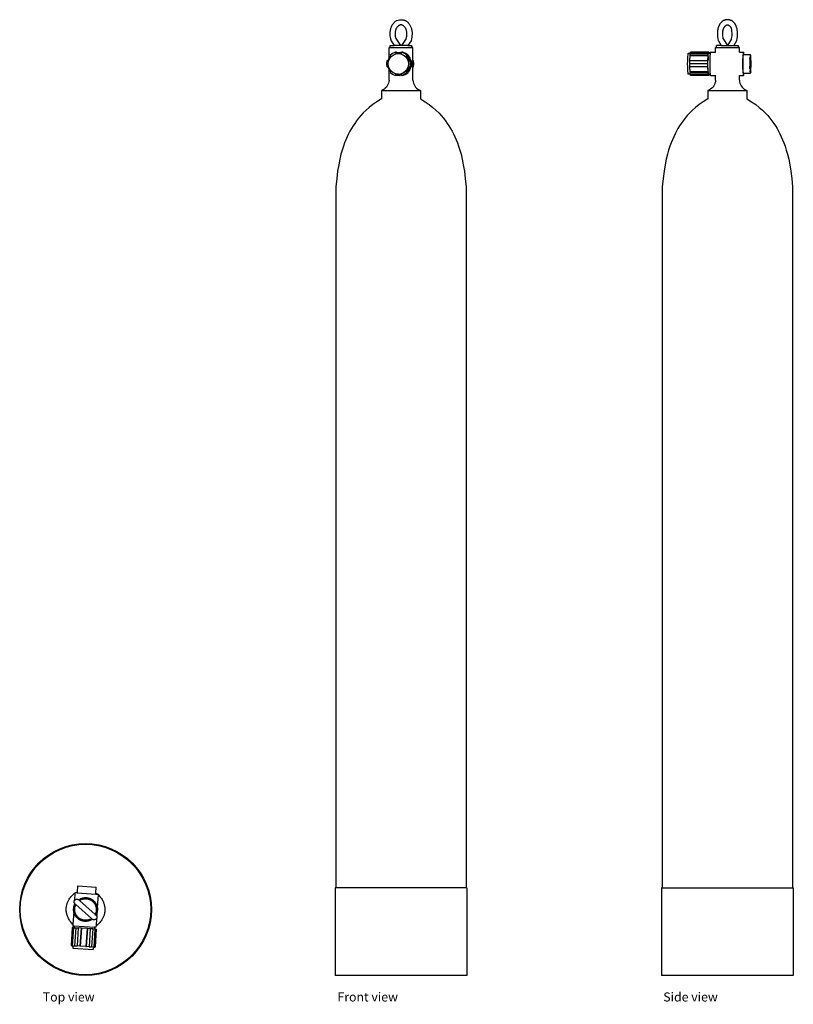
# Model space of a CAD drawing. Units: inches. Extents: x 11.1 to 58.1, y 15.1 to 74.9.
import ezdxf

# ---------------------------------------------------------------- set-up
doc = ezdxf.new("R2010")
doc.units = ezdxf.units.IN
doc.header["$MEASUREMENT"] = 0
doc.layers.add('Edges', color=7, linetype='Continuous')
doc.styles.get("Standard").update_dxf_attribs({"font": 'verdana.ttf'})

# ---------------------------------------------------------------- blocks, each defined once
blk = doc.blocks.new('gas acetylene bottle pl')
at = {"layer": 'Edges'}
for p, q in [((6.614, 5.365), (6.638, 5.728)), ((6.638, 5.728), (7.763, 5.653)), ((7.739, 5.29), (7.763, 5.653)), ((6.468, 5.293), (6.438, 4.841)), ((6.448, 5.283), (6.468, 5.293)), ((6.47, 5.315), (6.468, 5.293)), ((6.47, 5.315), (6.508, 5.313)), ((6.508, 5.313), (6.614, 5.365)), ((6.61, 5.306), (6.508, 5.313)), ((6.61, 5.306), (6.614, 5.365)), ((6.61, 5.306), (7.735, 5.231)), ((6.688, 4.888), (6.686, 4.889)), ((6.688, 4.888), (6.703, 4.901)), ((6.736, 4.846), (6.688, 4.888)), ((6.736, 4.846), (6.738, 4.848)), ((7.702, 3.996), (6.736, 4.846)), ((7.735, 5.231), (7.739, 5.29)), ((7.735, 5.231), (7.837, 5.224)), ((7.739, 5.29), (7.837, 5.224)), ((7.874, 5.199), (7.821, 4.413)), ((7.875, 5.221), (7.837, 5.224)), ((7.875, 5.221), (7.874, 5.199)), ((7.874, 5.199), (7.892, 5.187)), ((6.428, 4.689), (6.416, 4.507)), ((6.464, 4.634), (6.463, 4.635)), ((6.464, 4.634), (6.513, 4.592)), ((6.513, 4.592), (6.511, 4.589)), ((7.478, 3.742), (6.513, 4.592)), ((6.393, 4.175), (6.341, 3.389)), ((7.478, 3.742), (7.476, 3.74)), ((7.478, 3.742), (7.527, 3.7)), ((7.527, 3.7), (7.528, 3.699)), ((7.703, 3.999), (7.702, 3.996)), ((7.702, 3.996), (7.75, 3.954)), ((7.777, 3.747), (7.746, 3.295)), ((7.752, 3.953), (7.75, 3.954)), ((7.799, 4.081), (7.787, 3.899)), ((6.299, 3.196), (6.226, 2.102)), ((6.324, 3.195), (6.251, 2.101)), ((6.324, 3.195), (6.299, 3.196)), ((6.379, 3.191), (6.306, 2.097)), ((6.341, 3.389), (6.322, 3.401)), ((6.379, 3.191), (6.324, 3.195)), ((6.341, 3.389), (6.335, 3.307)), ((6.335, 3.307), (6.419, 3.301)), ((6.412, 3.189), (6.379, 3.191)), ((6.419, 3.301), (6.412, 3.189)), ((6.412, 3.189), (6.514, 3.182)), ((6.419, 3.301), (7.657, 3.219)), ((6.514, 3.182), (6.44, 2.088)), ((6.514, 3.182), (6.665, 3.172)), ((6.665, 3.172), (6.592, 2.078)), ((6.841, 3.16), (6.665, 3.172)), ((6.841, 3.16), (6.768, 2.066)), ((6.856, 3.159), (6.783, 2.065)), ((6.856, 3.159), (6.841, 3.16)), ((7.205, 3.136), (6.856, 3.159)), ((7.205, 3.136), (7.132, 2.042)), ((7.22, 3.135), (7.147, 2.041)), ((7.205, 3.136), (7.22, 3.135)), ((7.396, 3.123), (7.22, 3.135)), ((7.396, 3.123), (7.323, 2.029)), ((7.548, 3.113), (7.396, 3.123)), ((7.548, 3.113), (7.475, 2.019)), ((7.649, 3.106), (7.548, 3.113)), ((7.683, 3.104), (7.61, 2.01)), ((7.657, 3.219), (7.649, 3.106)), ((7.683, 3.104), (7.649, 3.106)), ((7.741, 3.213), (7.657, 3.219)), ((7.737, 3.1), (7.664, 2.006)), ((7.683, 3.104), (7.737, 3.1)), ((7.762, 3.099), (7.689, 2.005)), ((7.762, 3.099), (7.737, 3.1)), ((7.746, 3.295), (7.741, 3.213)), ((7.766, 3.305), (7.746, 3.295)), ((6.226, 2.102), (6.251, 2.101)), ((6.306, 2.097), (6.251, 2.101)), ((6.306, 2.097), (6.339, 2.095)), ((6.339, 2.095), (6.328, 1.938)), ((6.328, 1.938), (7.566, 1.855)), ((6.339, 2.095), (6.44, 2.088)), ((6.44, 2.088), (6.592, 2.078)), ((6.768, 2.066), (6.592, 2.078)), ((6.783, 2.065), (6.768, 2.066)), ((7.132, 2.042), (6.783, 2.065)), ((7.132, 2.042), (7.147, 2.041)), ((7.323, 2.029), (7.147, 2.041)), ((7.323, 2.029), (7.475, 2.019)), ((7.576, 2.012), (7.475, 2.019)), ((7.576, 2.012), (7.566, 1.855)), ((7.576, 2.012), (7.61, 2.01)), ((7.61, 2.01), (7.664, 2.006)), ((7.689, 2.005), (7.664, 2.006))]:
    blk.add_line(p, q, dxfattribs=at)
for points in [[(6.322, 3.401), (6.252, 3.484), (6.193, 3.56), (6.144, 3.628), (6.104, 3.69), (6.071, 3.747), (6.045, 3.799), (6.023, 3.848), (6.005, 3.894), (5.99, 3.939), (5.976, 3.981), (5.965, 4.023), (5.956, 4.063), (5.948, 4.103), (5.942, 4.142), (5.937, 4.18), (5.934, 4.219), (5.932, 4.257), (5.932, 4.295), (5.933, 4.334), (5.934, 4.372), (5.938, 4.411), (5.942, 4.449), (5.948, 4.487), (5.955, 4.525), (5.963, 4.562), (5.973, 4.6), (5.984, 4.638), (5.997, 4.676), (6.011, 4.715), (6.028, 4.754), (6.047, 4.795), (6.068, 4.837), (6.092, 4.88), (6.12, 4.926), (6.153, 4.974), (6.193, 5.026), (6.241, 5.082), (6.298, 5.143), (6.367, 5.21), (6.448, 5.283)], [(6.463, 4.635), (6.451, 4.653), (6.442, 4.668), (6.434, 4.68), (6.429, 4.689), (6.425, 4.697), (6.422, 4.703), (6.42, 4.709), (6.419, 4.716), (6.418, 4.723), (6.417, 4.732), (6.416, 4.74), (6.416, 4.749), (6.416, 4.759), (6.416, 4.768), (6.417, 4.777), (6.418, 4.786), (6.419, 4.794), (6.421, 4.801), (6.423, 4.809), (6.426, 4.815), (6.428, 4.821), (6.431, 4.827), (6.434, 4.832), (6.436, 4.838), (6.439, 4.842), (6.441, 4.847), (6.443, 4.851), (6.446, 4.855), (6.449, 4.86), (6.453, 4.864), (6.457, 4.868), (6.462, 4.873), (6.468, 4.878), (6.475, 4.883), (6.482, 4.889), (6.491, 4.894), (6.5, 4.899), (6.511, 4.904), (6.522, 4.908), (6.534, 4.912), (6.547, 4.916), (6.561, 4.918), (6.577, 4.919), (6.594, 4.918), (6.613, 4.915), (6.635, 4.91), (6.659, 4.901), (6.686, 4.889)], [(6.703, 4.901), (6.763, 4.93), (6.817, 4.953), (6.865, 4.971), (6.909, 4.985), (6.948, 4.995), (6.983, 5.002), (7.015, 5.007), (7.045, 5.011), (7.074, 5.013), (7.102, 5.014), (7.128, 5.014), (7.153, 5.013), (7.178, 5.012), (7.202, 5.009), (7.226, 5.005), (7.249, 5.001), (7.272, 4.996), (7.295, 4.99), (7.317, 4.984), (7.34, 4.977), (7.362, 4.969), (7.384, 4.96), (7.406, 4.951), (7.427, 4.94), (7.448, 4.93), (7.469, 4.918), (7.489, 4.906), (7.509, 4.893), (7.528, 4.88), (7.547, 4.866), (7.565, 4.851), (7.583, 4.836), (7.601, 4.82), (7.618, 4.803), (7.634, 4.786), (7.65, 4.769), (7.665, 4.751), (7.68, 4.732), (7.694, 4.713), (7.707, 4.694), (7.72, 4.674), (7.732, 4.654), (7.744, 4.634), (7.754, 4.614), (7.764, 4.594), (7.773, 4.574), (7.781, 4.555), (7.788, 4.537), (7.794, 4.52), (7.8, 4.503), (7.804, 4.487), (7.808, 4.472), (7.812, 4.458), (7.815, 4.445), (7.817, 4.432), (7.82, 4.42), (7.822, 4.409), (7.824, 4.398), (7.826, 4.387), (7.827, 4.375), (7.829, 4.363), (7.83, 4.351), (7.83, 4.337), (7.831, 4.321), (7.831, 4.304), (7.83, 4.285), (7.829, 4.266), (7.828, 4.246), (7.827, 4.226), (7.825, 4.206), (7.823, 4.188), (7.821, 4.171), (7.818, 4.155), (7.816, 4.142), (7.813, 4.129), (7.81, 4.116), (7.806, 4.104), (7.802, 4.092), (7.798, 4.079), (7.793, 4.065), (7.788, 4.05), (7.783, 4.033), (7.777, 4.017), (7.771, 4.001), (7.765, 3.986), (7.76, 3.973), (7.755, 3.962), (7.75, 3.954)], [(6.738, 4.848), (6.794, 4.874), (6.843, 4.895), (6.887, 4.911), (6.926, 4.924), (6.962, 4.933), (6.994, 4.94), (7.023, 4.945), (7.051, 4.948), (7.077, 4.949), (7.102, 4.95), (7.126, 4.951), (7.149, 4.95), (7.172, 4.948), (7.194, 4.946), (7.215, 4.943), (7.236, 4.939), (7.257, 4.934), (7.278, 4.929), (7.299, 4.923), (7.319, 4.917), (7.34, 4.909), (7.36, 4.901), (7.379, 4.893), (7.399, 4.883), (7.418, 4.874), (7.437, 4.863), (7.455, 4.852), (7.473, 4.84), (7.491, 4.828), (7.508, 4.815), (7.525, 4.802), (7.541, 4.788), (7.557, 4.773), (7.573, 4.758), (7.588, 4.743), (7.602, 4.727), (7.616, 4.711), (7.629, 4.694), (7.642, 4.676), (7.655, 4.659), (7.666, 4.641), (7.677, 4.622), (7.688, 4.603), (7.697, 4.584), (7.707, 4.565), (7.715, 4.545), (7.723, 4.525), (7.73, 4.505), (7.737, 4.484), (7.743, 4.463), (7.748, 4.442), (7.752, 4.42), (7.756, 4.397), (7.759, 4.373), (7.761, 4.348), (7.763, 4.322), (7.763, 4.294), (7.762, 4.264), (7.76, 4.231), (7.755, 4.195), (7.748, 4.154), (7.737, 4.109), (7.722, 4.057), (7.703, 3.999)], [(7.892, 5.187), (7.963, 5.104), (8.022, 5.028), (8.071, 4.96), (8.111, 4.898), (8.143, 4.841), (8.17, 4.789), (8.191, 4.74), (8.209, 4.694), (8.225, 4.649), (8.238, 4.607), (8.249, 4.565), (8.259, 4.525), (8.266, 4.485), (8.272, 4.446), (8.277, 4.408), (8.28, 4.369), (8.282, 4.331), (8.283, 4.293), (8.282, 4.254), (8.28, 4.216), (8.277, 4.177), (8.272, 4.139), (8.267, 4.101), (8.26, 4.063), (8.251, 4.026), (8.242, 3.988), (8.231, 3.95), (8.218, 3.912), (8.203, 3.873), (8.186, 3.834), (8.168, 3.793), (8.146, 3.751), (8.122, 3.708), (8.095, 3.662), (8.061, 3.614), (8.022, 3.562), (7.973, 3.506), (7.916, 3.445), (7.847, 3.378), (7.766, 3.305)], [(7.527, 3.7), (7.518, 3.694), (7.504, 3.685), (7.484, 3.675), (7.462, 3.664), (7.436, 3.652), (7.409, 3.64), (7.381, 3.628), (7.352, 3.618), (7.325, 3.608), (7.299, 3.6), (7.274, 3.593), (7.249, 3.587), (7.225, 3.583), (7.201, 3.579), (7.177, 3.576), (7.153, 3.574), (7.13, 3.573), (7.106, 3.573), (7.083, 3.573), (7.059, 3.574), (7.036, 3.576), (7.012, 3.579), (6.989, 3.582), (6.966, 3.587), (6.943, 3.592), (6.92, 3.598), (6.897, 3.604), (6.874, 3.611), (6.852, 3.619), (6.83, 3.628), (6.809, 3.637), (6.787, 3.647), (6.766, 3.658), (6.746, 3.67), (6.726, 3.682), (6.706, 3.695), (6.686, 3.708), (6.667, 3.722), (6.649, 3.737), (6.631, 3.752), (6.613, 3.768), (6.597, 3.785), (6.58, 3.802), (6.564, 3.819), (6.549, 3.837), (6.534, 3.856), (6.52, 3.875), (6.507, 3.894), (6.494, 3.914), (6.482, 3.934), (6.471, 3.954), (6.46, 3.974), (6.45, 3.994), (6.441, 4.014), (6.433, 4.033), (6.426, 4.051), (6.42, 4.068), (6.415, 4.085), (6.41, 4.101), (6.406, 4.116), (6.403, 4.13), (6.4, 4.143), (6.397, 4.156), (6.395, 4.168), (6.393, 4.179), (6.39, 4.19), (6.389, 4.201), (6.387, 4.213), (6.386, 4.225), (6.385, 4.237), (6.384, 4.251), (6.384, 4.267), (6.384, 4.284), (6.384, 4.303), (6.385, 4.322), (6.386, 4.342), (6.388, 4.362), (6.389, 4.382), (6.391, 4.4), (6.394, 4.417), (6.396, 4.432), (6.399, 4.446), (6.401, 4.459), (6.405, 4.472), (6.408, 4.484), (6.412, 4.496), (6.416, 4.509), (6.421, 4.523), (6.426, 4.538), (6.432, 4.554), (6.438, 4.571), (6.444, 4.587), (6.449, 4.602), (6.455, 4.615), (6.46, 4.626), (6.464, 4.634)], [(7.476, 3.74), (7.421, 3.714), (7.372, 3.693), (7.328, 3.677), (7.288, 3.664), (7.253, 3.655), (7.221, 3.648), (7.191, 3.643), (7.164, 3.64), (7.137, 3.638), (7.112, 3.637), (7.088, 3.637), (7.065, 3.638), (7.043, 3.64), (7.021, 3.642), (6.999, 3.645), (6.978, 3.649), (6.957, 3.654), (6.936, 3.659), (6.915, 3.665), (6.895, 3.671), (6.875, 3.679), (6.855, 3.687), (6.835, 3.695), (6.816, 3.704), (6.796, 3.714), (6.778, 3.725), (6.759, 3.736), (6.741, 3.748), (6.723, 3.76), (6.706, 3.773), (6.689, 3.786), (6.673, 3.8), (6.657, 3.815), (6.642, 3.829), (6.627, 3.845), (6.612, 3.861), (6.598, 3.877), (6.585, 3.894), (6.572, 3.912), (6.56, 3.929), (6.548, 3.947), (6.537, 3.966), (6.527, 3.985), (6.517, 4.004), (6.508, 4.023), (6.499, 4.043), (6.491, 4.063), (6.484, 4.083), (6.478, 4.104), (6.472, 4.125), (6.467, 4.146), (6.462, 4.168), (6.458, 4.191), (6.455, 4.215), (6.453, 4.24), (6.452, 4.266), (6.451, 4.294), (6.452, 4.324), (6.455, 4.357), (6.459, 4.393), (6.467, 4.434), (6.478, 4.479), (6.492, 4.531), (6.511, 4.589)], [(7.752, 3.953), (7.763, 3.935), (7.773, 3.92), (7.78, 3.908), (7.785, 3.899), (7.789, 3.891), (7.792, 3.885), (7.794, 3.878), (7.796, 3.872), (7.797, 3.865), (7.798, 3.856), (7.798, 3.848), (7.799, 3.839), (7.799, 3.829), (7.798, 3.82), (7.798, 3.811), (7.797, 3.802), (7.795, 3.794), (7.793, 3.787), (7.791, 3.779), (7.789, 3.773), (7.786, 3.767), (7.783, 3.761), (7.781, 3.755), (7.778, 3.75), (7.776, 3.746), (7.773, 3.741), (7.771, 3.737), (7.768, 3.733), (7.765, 3.728), (7.762, 3.724), (7.757, 3.72), (7.752, 3.715), (7.746, 3.71), (7.74, 3.705), (7.732, 3.699), (7.723, 3.694), (7.714, 3.689), (7.704, 3.684), (7.693, 3.68), (7.68, 3.676), (7.667, 3.672), (7.653, 3.67), (7.638, 3.669), (7.62, 3.67), (7.601, 3.673), (7.579, 3.678), (7.555, 3.687), (7.528, 3.699)]]:
    blk.add_lwpolyline(points, dxfattribs=at)
for radius in [4, 3.96]:
    blk.add_circle((7.107, 4.294), radius, dxfattribs=at)
blk = doc.blocks.new('gas acetylene bottle rs')
at = {"layer": 'Edges'}
for p, q in [((0.263, 29.201), (0.263, 29.322)), ((0.263, 29.322), (0.509, 29.322)), ((0.32, 29.593), (0.509, 29.322)), ((0.905, 29.322), (0.509, 29.322)), ((0.614, 29.738), (0.905, 29.322)), ((0.949, 29.322), (0.905, 29.322)), ((1.24, 29.738), (0.949, 29.322)), ((1.345, 29.322), (0.949, 29.322)), ((1.535, 29.593), (1.345, 29.322)), ((1.345, 29.322), (1.591, 29.322)), ((1.591, 29.201), (1.591, 29.322)), ((0.199, 28.506), (0.199, 29.201)), ((0.199, 29.201), (0.263, 29.201)), ((0.412, 28.838), (0.26, 28.721)), ((0.3, 28.681), (0.26, 28.721)), ((0.263, 29.201), (1.591, 29.201)), ((0.329, 28.641), (0.458, 28.74)), ((0.588, 28.911), (0.412, 28.838)), ((0.458, 28.74), (0.607, 28.802)), ((0.603, 28.856), (0.588, 28.911)), ((0.661, 28.911), (0.588, 28.911)), ((0.676, 28.856), (0.603, 28.856)), ((0.607, 28.802), (0.767, 28.823)), ((0.669, 28.88), (0.661, 28.911)), ((0.669, 28.88), (0.676, 28.883)), ((0.676, 28.856), (0.669, 28.88)), ((0.676, 28.883), (0.858, 28.907)), ((0.952, 28.856), (0.676, 28.856)), ((0.777, 28.823), (0.767, 28.823)), ((0.777, 28.823), (0.927, 28.802)), ((0.858, 28.907), (0.879, 28.907)), ((0.858, 28.907), (0.962, 28.893)), ((0.927, 28.802), (1.076, 28.74)), ((0.927, 28.802), (0.938, 28.802)), ((0.938, 28.802), (1.087, 28.74)), ((0.952, 28.856), (0.962, 28.893)), ((0.962, 28.893), (0.963, 28.896)), ((0.963, 28.896), (0.967, 28.911)), ((1.143, 28.838), (0.967, 28.911)), ((1.04, 28.911), (0.967, 28.911)), ((1.216, 28.838), (1.04, 28.911)), ((1.076, 28.74), (1.204, 28.641)), ((1.087, 28.74), (1.215, 28.641)), ((1.295, 28.721), (1.143, 28.838)), ((1.216, 28.838), (1.143, 28.838)), ((1.368, 28.721), (1.216, 28.838)), ((1.255, 28.681), (1.295, 28.721)), ((1.368, 28.721), (1.295, 28.721)), ((1.328, 28.681), (1.351, 28.704)), ((1.351, 28.704), (1.365, 28.718)), ((1.351, 28.704), (1.355, 28.701)), ((1.355, 28.701), (1.467, 28.555)), ((1.365, 28.718), (1.368, 28.721)), ((1.655, 29.201), (1.591, 29.201)), ((1.655, 28.423), (1.655, 29.201)), ((0.071, 28.392), (0.046, 28.203)), ((0.046, 28.203), (0.071, 28.013)), ((0.125, 28.378), (0.071, 28.392)), ((0.134, 28.392), (0.071, 28.392)), ((0.125, 28.378), (0.134, 28.392)), ((0.134, 28.392), (0.199, 28.506)), ((0.148, 28.203), (0.169, 28.363)), ((0.169, 28.042), (0.148, 28.203)), ((0.169, 28.363), (0.231, 28.513)), ((0.199, 28.506), (0.3, 28.681)), ((0.231, 28.513), (0.329, 28.641)), ((1.204, 28.641), (1.303, 28.513)), ((1.215, 28.641), (1.313, 28.513)), ((1.429, 28.378), (1.255, 28.681)), ((1.328, 28.681), (1.255, 28.681)), ((1.303, 28.513), (1.365, 28.363)), ((1.375, 28.363), (1.313, 28.513)), ((1.494, 28.392), (1.328, 28.681)), ((1.365, 28.363), (1.386, 28.203)), ((1.386, 28.203), (1.365, 28.042)), ((1.396, 28.203), (1.375, 28.363)), ((1.375, 28.042), (1.396, 28.203)), ((1.429, 28.378), (1.484, 28.392)), ((1.467, 28.555), (1.534, 28.392)), ((1.509, 28.203), (1.484, 28.392)), ((1.494, 28.392), (1.484, 28.392)), ((1.484, 28.013), (1.509, 28.203)), ((1.534, 28.392), (1.494, 28.392)), ((1.582, 28.203), (1.509, 28.203)), ((1.557, 28.392), (1.534, 28.392)), ((1.582, 28.203), (1.557, 28.392)), ((1.557, 28.013), (1.582, 28.203)), ((1.655, 28.423), (1.671, 28.385)), ((1.655, 27.982), (1.655, 28.423)), ((1.671, 28.385), (1.695, 28.203)), ((1.695, 28.203), (1.671, 28.02)), ((0.125, 28.028), (0.071, 28.013)), ((0.134, 28.013), (0.071, 28.013)), ((0.134, 28.013), (0.125, 28.028)), ((0.199, 27.9), (0.134, 28.013)), ((0.231, 27.893), (0.169, 28.042)), ((0.199, 27.205), (0.199, 27.9)), ((0.3, 27.724), (0.199, 27.9)), ((0.329, 27.764), (0.231, 27.893)), ((0.3, 27.724), (0.26, 27.685)), ((0.26, 27.685), (0.412, 27.568)), ((0.458, 27.666), (0.329, 27.764)), ((0.412, 27.568), (0.588, 27.495)), ((0.607, 27.604), (0.458, 27.666)), ((0.603, 27.549), (0.588, 27.495)), ((0.676, 27.549), (0.603, 27.549)), ((0.767, 27.583), (0.607, 27.604)), ((0.669, 27.525), (0.661, 27.495)), ((0.676, 27.549), (0.669, 27.525)), ((0.676, 27.522), (0.669, 27.525)), ((0.952, 27.549), (0.676, 27.549)), ((0.676, 27.522), (0.858, 27.498)), ((0.777, 27.583), (0.767, 27.583)), ((0.777, 27.583), (0.927, 27.604)), ((0.962, 27.512), (0.858, 27.498)), ((1.076, 27.666), (0.927, 27.604)), ((0.927, 27.604), (0.938, 27.604)), ((0.938, 27.604), (1.087, 27.666)), ((0.952, 27.549), (0.962, 27.512)), ((0.962, 27.512), (0.963, 27.51)), ((0.963, 27.51), (0.967, 27.495)), ((0.967, 27.495), (1.143, 27.568)), ((1.04, 27.495), (1.216, 27.568)), ((1.204, 27.764), (1.076, 27.666)), ((1.087, 27.666), (1.215, 27.764)), ((1.143, 27.568), (1.295, 27.685)), ((1.216, 27.568), (1.143, 27.568)), ((1.303, 27.893), (1.204, 27.764)), ((1.215, 27.764), (1.313, 27.893)), ((1.216, 27.568), (1.368, 27.685)), ((1.255, 27.724), (1.429, 28.028)), ((1.255, 27.724), (1.295, 27.685)), ((1.328, 27.724), (1.255, 27.724)), ((1.368, 27.685), (1.295, 27.685)), ((1.365, 28.042), (1.303, 27.893)), ((1.313, 27.893), (1.375, 28.042)), ((1.328, 27.724), (1.494, 28.013)), ((1.328, 27.724), (1.351, 27.701)), ((1.355, 27.705), (1.351, 27.701)), ((1.351, 27.701), (1.365, 27.687)), ((1.467, 27.851), (1.355, 27.705)), ((1.365, 27.687), (1.368, 27.685)), ((1.429, 28.028), (1.484, 28.013)), ((1.534, 28.013), (1.467, 27.851)), ((1.494, 28.013), (1.484, 28.013)), ((1.534, 28.013), (1.494, 28.013)), ((1.557, 28.013), (1.534, 28.013)), ((1.671, 28.02), (1.655, 27.982)), ((1.655, 27.205), (1.655, 27.982)), ((0.136, 26.939), (0.092, 26.859)), ((0.169, 27.025), (0.136, 26.939)), ((0.19, 27.114), (0.169, 27.025)), ((0.199, 27.205), (0.19, 27.114)), ((0.661, 27.495), (0.588, 27.495)), ((0.858, 27.498), (0.879, 27.498)), ((1.04, 27.495), (0.967, 27.495)), ((1.655, 27.205), (1.664, 27.114)), ((1.664, 27.114), (1.685, 27.025)), ((1.685, 27.025), (1.718, 26.939)), ((1.718, 26.939), (1.762, 26.859)), ((-0.175, 26.617), (-0.259, 26.581)), ((-0.259, 26.581), (-0.259, 26.074)), ((-0.259, 26.581), (2.113, 26.581)), ((-0.097, 26.663), (-0.175, 26.617)), ((-0.025, 26.72), (-0.097, 26.663)), ((0.038, 26.786), (-0.025, 26.72)), ((0.092, 26.859), (0.038, 26.786)), ((1.762, 26.859), (1.816, 26.786)), ((1.816, 26.786), (1.879, 26.72)), ((1.879, 26.72), (1.951, 26.663)), ((1.951, 26.663), (2.029, 26.617)), ((2.029, 26.617), (2.113, 26.581)), ((2.113, 26.581), (2.113, 26.074)), ((-0.259, 26.074), (-0.259, 26.065)), ((2.108, 26.077), (2.113, 26.074)), ((-3.033, 20.737), (-3.033, -21.826)), ((4.887, 20.737), (4.887, -21.826)), ((-3.073, -21.826), (-3.073, -27.14)), ((-3.033, -21.826), (-3.073, -21.826)), ((4.887, -21.826), (-3.033, -21.826)), ((4.927, -21.826), (4.887, -21.826)), ((4.927, -21.826), (4.927, -27.14)), ((4.927, -27.14), (-3.073, -27.14))]:
    blk.add_line(p, q, dxfattribs=at)
for points in [[(0.657, 30.833), (0.636, 30.821), (0.611, 30.803), (0.582, 30.778), (0.55, 30.749), (0.518, 30.716), (0.485, 30.679), (0.453, 30.641), (0.423, 30.602), (0.396, 30.562), (0.372, 30.523), (0.35, 30.482), (0.331, 30.44), (0.313, 30.397), (0.298, 30.351), (0.285, 30.303), (0.274, 30.252), (0.264, 30.197), (0.257, 30.137), (0.253, 30.07), (0.254, 29.996), (0.259, 29.913), (0.272, 29.819), (0.291, 29.713), (0.32, 29.593)], [(1.24, 29.738), (1.259, 29.818), (1.272, 29.889), (1.28, 29.952), (1.284, 30.008), (1.285, 30.058), (1.282, 30.102), (1.277, 30.142), (1.271, 30.179), (1.263, 30.213), (1.254, 30.245), (1.245, 30.275), (1.234, 30.303), (1.223, 30.33), (1.211, 30.354), (1.198, 30.378), (1.184, 30.4), (1.17, 30.42), (1.155, 30.44), (1.139, 30.458), (1.123, 30.475), (1.107, 30.491), (1.09, 30.505), (1.074, 30.518), (1.057, 30.529), (1.041, 30.539), (1.024, 30.548), (1.008, 30.555), (0.992, 30.56), (0.975, 30.564), (0.959, 30.568), (0.943, 30.569), (0.927, 30.57), (0.911, 30.569), (0.895, 30.568), (0.879, 30.564), (0.862, 30.56), (0.846, 30.555), (0.83, 30.548), (0.813, 30.539), (0.797, 30.529), (0.78, 30.518), (0.764, 30.505), (0.747, 30.491), (0.731, 30.475), (0.715, 30.458), (0.699, 30.44), (0.684, 30.42), (0.67, 30.4), (0.656, 30.378), (0.643, 30.354), (0.631, 30.33), (0.62, 30.303), (0.609, 30.275), (0.6, 30.245), (0.591, 30.213), (0.584, 30.179), (0.577, 30.142), (0.572, 30.102), (0.57, 30.058), (0.57, 30.008), (0.574, 29.952), (0.582, 29.889), (0.595, 29.818), (0.614, 29.738)], [(0.657, 30.833), (0.752, 30.856), (0.835, 30.871), (0.908, 30.877), (0.97, 30.878), (1.024, 30.874), (1.069, 30.866), (1.106, 30.858), (1.138, 30.849), (1.164, 30.841), (1.185, 30.834), (1.202, 30.827), (1.218, 30.821), (1.231, 30.813), (1.245, 30.804), (1.259, 30.794), (1.274, 30.781), (1.292, 30.765), (1.312, 30.746), (1.334, 30.724), (1.356, 30.701), (1.38, 30.674), (1.403, 30.646), (1.427, 30.616), (1.449, 30.584), (1.47, 30.55), (1.49, 30.515), (1.509, 30.478), (1.526, 30.438), (1.542, 30.396), (1.556, 30.351), (1.569, 30.303), (1.58, 30.252), (1.59, 30.197), (1.597, 30.137), (1.601, 30.07), (1.601, 29.996), (1.595, 29.913), (1.582, 29.819), (1.563, 29.713), (1.535, 29.593)], [(-0.259, 26.074), (-0.54, 25.9), (-0.787, 25.728), (-1.005, 25.558), (-1.198, 25.39), (-1.367, 25.224), (-1.518, 25.061), (-1.652, 24.901), (-1.773, 24.743), (-1.885, 24.587), (-1.988, 24.432), (-2.085, 24.276), (-2.175, 24.117), (-2.26, 23.952), (-2.341, 23.779), (-2.42, 23.597), (-2.497, 23.404), (-2.573, 23.196), (-2.648, 22.967), (-2.72, 22.71), (-2.791, 22.417), (-2.858, 22.08), (-2.921, 21.693), (-2.98, 21.248), (-3.033, 20.737)], [(2.113, 26.074), (2.394, 25.9), (2.641, 25.728), (2.86, 25.558), (3.052, 25.39), (3.221, 25.224), (3.372, 25.061), (3.506, 24.901), (3.627, 24.743), (3.739, 24.587), (3.842, 24.432), (3.939, 24.276), (4.029, 24.117), (4.114, 23.952), (4.195, 23.779), (4.274, 23.597), (4.351, 23.404), (4.427, 23.196), (4.502, 22.967), (4.575, 22.71), (4.645, 22.417), (4.712, 22.08), (4.775, 21.693), (4.834, 21.248), (4.887, 20.737)]]:
    blk.add_lwpolyline(points, dxfattribs=at)
blk = doc.blocks.new('gas acetylene bottle fr')
at = {"layer": 'Edges'}
for p, q in [((-0.549, 27.708), (-0.561, 27.738)), ((-0.549, 27.708), (-0.382, 27.437)), ((-0.252, 27.839), (-0.005, 27.437)), ((0.252, 27.839), (0.005, 27.437)), ((0.549, 27.708), (0.382, 27.437)), ((0.549, 27.708), (0.561, 27.738)), ((-2.408, 26.917), (-2.418, 26.855)), ((-2.398, 26.938), (-2.408, 26.917)), ((-2.266, 26.938), (-2.398, 26.938)), ((-2.275, 26.836), (-2.266, 26.938)), ((-2.266, 26.938), (-2.265, 26.952)), ((-2.265, 26.952), (-2.253, 27.026)), ((-1.171, 26.952), (-2.265, 26.952)), ((-1.159, 27.026), (-2.253, 27.026)), ((-1.181, 26.836), (-1.171, 26.952)), ((-1.171, 26.952), (-1.159, 27.026)), ((-1.167, 26.855), (-1.157, 26.917)), ((-1.158, 26.971), (-1.159, 27.026)), ((-1.134, 27.026), (-1.159, 27.026)), ((-1.158, 26.971), (-1.135, 26.971)), ((-1.157, 26.917), (-1.146, 26.938)), ((-1.121, 26.938), (-1.146, 26.938)), ((-1.135, 26.971), (-1.134, 27.026)), ((-1.134, 27.026), (-1.122, 26.952)), ((-1.122, 26.952), (-1.121, 26.938)), ((-1.056, 26.938), (-1.121, 26.938)), ((-1.057, 26.928), (-1.067, 26.816)), ((-1.056, 26.938), (-1.057, 26.928)), ((-1.046, 26.998), (-1.056, 26.938)), ((-1.034, 27.022), (-1.046, 26.998)), ((-1.034, 27.022), (-0.728, 27.022)), ((-0.728, 27.022), (-0.728, 27.316)), ((-0.728, 27.316), (-0.664, 27.316)), ((-0.728, 27.01), (-0.728, 27.022)), ((-0.664, 27.316), (-0.664, 27.437)), ((-0.382, 27.437), (-0.664, 27.437)), ((-0.664, 27.316), (0.664, 27.316)), ((-0.382, 27.437), (-0.005, 27.437)), ((0.005, 27.437), (-0.005, 27.437)), ((0.005, 27.437), (0.382, 27.437)), ((0.382, 27.437), (0.664, 27.437)), ((0.664, 27.316), (0.664, 27.437)), ((0.728, 27.316), (0.664, 27.316)), ((0.722, 27.022), (0.728, 27.022)), ((0.728, 27.022), (0.728, 27.316)), ((0.728, 27.022), (0.974, 27.022)), ((0.951, 26.928), (0.941, 26.816)), ((0.962, 26.998), (0.951, 26.928)), ((0.962, 26.998), (0.974, 27.022)), ((0.986, 26.998), (0.974, 27.022)), ((0.998, 26.928), (0.986, 26.998)), ((1.002, 26.882), (0.998, 26.928)), ((-2.438, 26.478), (-2.439, 26.318)), ((-2.439, 26.318), (-2.438, 26.157)), ((-2.433, 26.628), (-2.438, 26.478)), ((-2.427, 26.756), (-2.433, 26.628)), ((-2.418, 26.855), (-2.427, 26.756)), ((-2.289, 26.318), (-2.288, 26.507)), ((-2.288, 26.128), (-2.289, 26.318)), ((-1.195, 26.318), (-2.289, 26.318)), ((-2.284, 26.507), (-2.288, 26.507)), ((-2.284, 26.507), (-2.272, 26.796)), ((-1.194, 26.507), (-2.284, 26.507)), ((-2.272, 26.796), (-2.275, 26.836)), ((-1.181, 26.836), (-2.275, 26.836)), ((-1.178, 26.796), (-2.272, 26.796)), ((-1.195, 26.318), (-1.194, 26.507)), ((-1.194, 26.128), (-1.195, 26.318)), ((-1.19, 26.493), (-1.194, 26.507)), ((-1.19, 26.493), (-1.178, 26.796)), ((-1.188, 26.318), (-1.186, 26.478)), ((-1.186, 26.157), (-1.188, 26.318)), ((-1.182, 26.628), (-1.186, 26.478)), ((-1.176, 26.756), (-1.182, 26.628)), ((-1.178, 26.796), (-1.181, 26.836)), ((-1.176, 26.756), (-1.167, 26.855)), ((-1.079, 26.5), (-1.081, 26.318)), ((-1.081, 26.318), (-1.079, 26.135)), ((-1.075, 26.67), (-1.079, 26.5)), ((-1.067, 26.816), (-1.075, 26.67)), ((0.929, 26.5), (0.927, 26.318)), ((0.927, 26.318), (0.929, 26.135)), ((0.934, 26.67), (0.929, 26.5)), ((0.941, 26.816), (0.934, 26.67)), ((0.937, 26.318), (0.938, 26.464)), ((0.938, 26.172), (0.937, 26.318)), ((0.938, 26.464), (0.942, 26.6)), ((0.942, 26.6), (0.948, 26.716)), ((0.948, 26.716), (0.955, 26.806)), ((0.955, 26.806), (0.965, 26.862)), ((0.965, 26.862), (0.974, 26.882)), ((0.974, 26.882), (1.002, 26.882)), ((1.002, 26.882), (1.396, 26.882)), ((1.36, 26.464), (1.359, 26.318)), ((1.359, 26.318), (1.36, 26.172)), ((1.364, 26.6), (1.36, 26.464)), ((1.364, 26.6), (1.37, 26.716)), ((1.377, 26.806), (1.37, 26.716)), ((1.386, 26.862), (1.377, 26.806)), ((1.396, 26.882), (1.386, 26.862)), ((1.406, 26.862), (1.396, 26.882)), ((1.415, 26.806), (1.406, 26.862)), ((1.423, 26.716), (1.415, 26.806)), ((1.429, 26.6), (1.423, 26.716)), ((1.432, 26.464), (1.429, 26.6)), ((1.434, 26.318), (1.432, 26.464)), ((1.432, 26.172), (1.434, 26.318)), ((-2.438, 26.157), (-2.433, 26.008)), ((-2.433, 26.008), (-2.427, 25.879)), ((-2.427, 25.879), (-2.418, 25.781)), ((-2.418, 25.781), (-2.408, 25.719)), ((-2.408, 25.719), (-2.398, 25.698)), ((-2.284, 26.128), (-2.288, 26.128)), ((-2.272, 25.839), (-2.284, 26.128)), ((-1.194, 26.128), (-2.284, 26.128)), ((-2.272, 25.839), (-2.275, 25.799)), ((-1.181, 25.799), (-2.275, 25.799)), ((-2.266, 25.698), (-2.275, 25.799)), ((-1.178, 25.839), (-2.272, 25.839)), ((-1.19, 26.143), (-1.194, 26.128)), ((-1.178, 25.839), (-1.19, 26.143)), ((-1.182, 26.008), (-1.186, 26.157)), ((-1.176, 25.879), (-1.182, 26.008)), ((-1.178, 25.839), (-1.181, 25.799)), ((-1.171, 25.683), (-1.181, 25.799)), ((-1.167, 25.781), (-1.176, 25.879)), ((-1.157, 25.719), (-1.167, 25.781)), ((-1.146, 25.698), (-1.157, 25.719)), ((-1.079, 26.135), (-1.075, 25.966)), ((-1.075, 25.966), (-1.067, 25.82)), ((-1.067, 25.82), (-1.057, 25.708)), ((-1.057, 25.708), (-1.056, 25.698)), ((0.929, 26.135), (0.934, 25.966)), ((0.934, 25.966), (0.941, 25.82)), ((0.942, 26.036), (0.938, 26.172)), ((0.941, 25.82), (0.951, 25.708)), ((0.948, 25.919), (0.942, 26.036)), ((0.955, 25.829), (0.948, 25.919)), ((0.951, 25.708), (0.962, 25.637)), ((0.965, 25.773), (0.955, 25.829)), ((0.974, 25.754), (0.965, 25.773)), ((0.974, 25.754), (1.002, 25.754)), ((0.986, 25.637), (0.998, 25.708)), ((0.998, 25.708), (1.002, 25.754)), ((1.002, 25.754), (1.396, 25.754)), ((1.364, 26.036), (1.36, 26.172)), ((1.364, 26.036), (1.37, 25.919)), ((1.377, 25.829), (1.37, 25.919)), ((1.377, 25.829), (1.386, 25.773)), ((1.386, 25.773), (1.396, 25.754)), ((1.396, 25.754), (1.406, 25.773)), ((1.415, 25.829), (1.406, 25.773)), ((1.415, 25.829), (1.423, 25.919)), ((1.423, 25.919), (1.429, 26.036)), ((1.429, 26.036), (1.432, 26.172)), ((-2.266, 25.698), (-2.398, 25.698)), ((-2.265, 25.683), (-2.266, 25.698)), ((-2.253, 25.61), (-2.265, 25.683)), ((-1.171, 25.683), (-2.265, 25.683)), ((-1.159, 25.61), (-2.253, 25.61)), ((-1.159, 25.61), (-1.171, 25.683)), ((-1.158, 25.664), (-1.159, 25.61)), ((-1.134, 25.61), (-1.159, 25.61)), ((-1.158, 25.664), (-1.135, 25.664)), ((-1.121, 25.698), (-1.146, 25.698)), ((-1.135, 25.664), (-1.134, 25.61)), ((-1.122, 25.683), (-1.134, 25.61)), ((-1.121, 25.698), (-1.122, 25.683)), ((-1.056, 25.698), (-1.121, 25.698)), ((-1.056, 25.698), (-1.046, 25.637)), ((-1.046, 25.637), (-1.034, 25.613)), ((-1.034, 25.613), (-0.728, 25.613)), ((-0.758, 25.14), (-0.791, 25.054)), ((-0.737, 25.229), (-0.758, 25.14)), ((-0.728, 25.32), (-0.737, 25.229)), ((-0.728, 25.613), (-0.728, 25.626)), ((-0.728, 25.32), (-0.728, 25.613)), ((0.722, 25.613), (0.728, 25.613)), ((0.728, 25.32), (0.728, 25.613)), ((0.728, 25.613), (0.974, 25.613)), ((0.728, 25.32), (0.737, 25.229)), ((0.737, 25.229), (0.758, 25.14)), ((0.758, 25.14), (0.791, 25.054)), ((0.962, 25.637), (0.974, 25.613)), ((0.986, 25.637), (0.974, 25.613)), ((-1.102, 24.732), (-1.186, 24.696)), ((-1.186, 24.696), (-1.186, 24.189)), ((-1.186, 24.696), (1.186, 24.696)), ((-1.024, 24.778), (-1.102, 24.732)), ((-0.952, 24.835), (-1.024, 24.778)), ((-0.889, 24.901), (-0.952, 24.835)), ((-0.835, 24.974), (-0.889, 24.901)), ((-0.791, 25.054), (-0.835, 24.974)), ((0.791, 25.054), (0.835, 24.974)), ((0.835, 24.974), (0.889, 24.901)), ((0.889, 24.901), (0.952, 24.835)), ((0.952, 24.835), (1.024, 24.778)), ((1.024, 24.778), (1.102, 24.732)), ((1.102, 24.732), (1.186, 24.696)), ((1.186, 24.696), (1.186, 24.189)), ((-1.186, 24.189), (-1.186, 24.18)), ((1.181, 24.192), (1.186, 24.189)), ((-3.96, 18.852), (-3.96, -23.711)), ((3.96, 18.852), (3.96, -23.711)), ((-4, -23.711), (-4, -29.025)), ((-3.96, -23.711), (-4, -23.711)), ((-3.96, -23.711), (3.96, -23.711)), ((4, -23.711), (3.96, -23.711)), ((4, -23.711), (4, -29.025)), ((4, -29.025), (-4, -29.025))]:
    blk.add_line(p, q, dxfattribs=at)
for points in [[(0.561, 27.738), (0.584, 27.85), (0.6, 27.949), (0.61, 28.036), (0.615, 28.114), (0.615, 28.183), (0.612, 28.244), (0.606, 28.3), (0.598, 28.351), (0.589, 28.399), (0.579, 28.443), (0.568, 28.484), (0.557, 28.521), (0.546, 28.555), (0.536, 28.585), (0.526, 28.611), (0.518, 28.634), (0.511, 28.653), (0.504, 28.669), (0.499, 28.682), (0.493, 28.694), (0.486, 28.705), (0.478, 28.717), (0.469, 28.73), (0.457, 28.744), (0.443, 28.761), (0.426, 28.78), (0.408, 28.8), (0.39, 28.821), (0.37, 28.842), (0.352, 28.862), (0.334, 28.88), (0.317, 28.896), (0.303, 28.909), (0.289, 28.919), (0.277, 28.928), (0.265, 28.935), (0.253, 28.941), (0.239, 28.946), (0.225, 28.951), (0.207, 28.957), (0.188, 28.964), (0.165, 28.97), (0.141, 28.977), (0.115, 28.984), (0.087, 28.99), (0.059, 28.995), (0.03, 28.998), (0, 28.999), (-0.03, 28.998), (-0.059, 28.995), (-0.087, 28.99), (-0.115, 28.984), (-0.141, 28.977), (-0.165, 28.97), (-0.188, 28.964), (-0.207, 28.957), (-0.225, 28.951), (-0.239, 28.946), (-0.253, 28.941), (-0.265, 28.935), (-0.277, 28.928), (-0.289, 28.919), (-0.303, 28.909), (-0.317, 28.896), (-0.334, 28.88), (-0.352, 28.862), (-0.37, 28.842), (-0.39, 28.821), (-0.408, 28.8), (-0.426, 28.78), (-0.443, 28.761), (-0.457, 28.744), (-0.469, 28.73), (-0.478, 28.717), (-0.486, 28.705), (-0.493, 28.694), (-0.499, 28.682), (-0.504, 28.669), (-0.511, 28.653), (-0.518, 28.634), (-0.526, 28.611), (-0.536, 28.585), (-0.546, 28.555), (-0.557, 28.521), (-0.568, 28.484), (-0.579, 28.443), (-0.589, 28.399), (-0.598, 28.351), (-0.606, 28.3), (-0.612, 28.244), (-0.615, 28.183), (-0.615, 28.114), (-0.61, 28.036), (-0.6, 27.949), (-0.584, 27.85), (-0.561, 27.738)], [(-0.252, 27.839), (-0.269, 27.922), (-0.281, 27.996), (-0.288, 28.063), (-0.292, 28.122), (-0.292, 28.175), (-0.29, 28.222), (-0.286, 28.265), (-0.28, 28.303), (-0.274, 28.338), (-0.266, 28.371), (-0.258, 28.401), (-0.25, 28.428), (-0.24, 28.454), (-0.23, 28.478), (-0.219, 28.5), (-0.207, 28.521), (-0.194, 28.542), (-0.181, 28.561), (-0.167, 28.579), (-0.153, 28.596), (-0.139, 28.612), (-0.124, 28.626), (-0.11, 28.639), (-0.097, 28.651), (-0.084, 28.66), (-0.071, 28.668), (-0.058, 28.674), (-0.046, 28.679), (-0.034, 28.683), (-0.023, 28.686), (-0.011, 28.687), (0, 28.687), (0.012, 28.687), (0.024, 28.685), (0.036, 28.682), (0.048, 28.677), (0.062, 28.671), (0.076, 28.662), (0.091, 28.651), (0.108, 28.638), (0.126, 28.622), (0.144, 28.605), (0.162, 28.587), (0.179, 28.569), (0.194, 28.554), (0.207, 28.54), (0.215, 28.531), (0.219, 28.527)], [(0.252, 27.839), (0.268, 27.928), (0.279, 28.018), (0.283, 28.109), (0.281, 28.2), (0.273, 28.288), (0.259, 28.374), (0.24, 28.455), (0.215, 28.531)], [(-1.186, 24.189), (-1.467, 24.015), (-1.714, 23.843), (-1.933, 23.673), (-2.125, 23.505), (-2.294, 23.339), (-2.445, 23.176), (-2.579, 23.016), (-2.7, 22.858), (-2.812, 22.702), (-2.915, 22.547), (-3.012, 22.391), (-3.102, 22.232), (-3.187, 22.067), (-3.268, 21.894), (-3.347, 21.712), (-3.424, 21.519), (-3.5, 21.311), (-3.575, 21.082), (-3.648, 20.825), (-3.718, 20.532), (-3.785, 20.195), (-3.848, 19.808), (-3.907, 19.363), (-3.96, 18.852)], [(1.186, 24.189), (1.467, 24.015), (1.714, 23.843), (1.933, 23.673), (2.125, 23.505), (2.294, 23.339), (2.445, 23.176), (2.579, 23.016), (2.7, 22.858), (2.812, 22.702), (2.915, 22.547), (3.012, 22.391), (3.102, 22.232), (3.187, 22.067), (3.268, 21.894), (3.347, 21.712), (3.424, 21.519), (3.5, 21.311), (3.575, 21.082), (3.648, 20.825), (3.718, 20.532), (3.785, 20.195), (3.848, 19.808), (3.907, 19.363), (3.96, 18.852)]]:
    blk.add_lwpolyline(points, dxfattribs=at)

msp = doc.modelspace()

# ---------------------------------------------------------------- block references
for name, p in [('gas acetylene bottle rs', (33.297, 43.992)), ('gas acetylene bottle fr', (54.058, 45.877)), ('gas acetylene bottle pl', (7.951, 16.558))]:
    msp.add_blockref(name, p)

# ---------------------------------------------------------------- texts
for s, p in [('Top view', (12.461, 15.266)), ('Front view', (30.362, 15.266)), ('Side view', (50.158, 15.266))]:
    msp.add_text(s, height=0.5493).set_placement(p)

doc.saveas('drawing.dxf')
